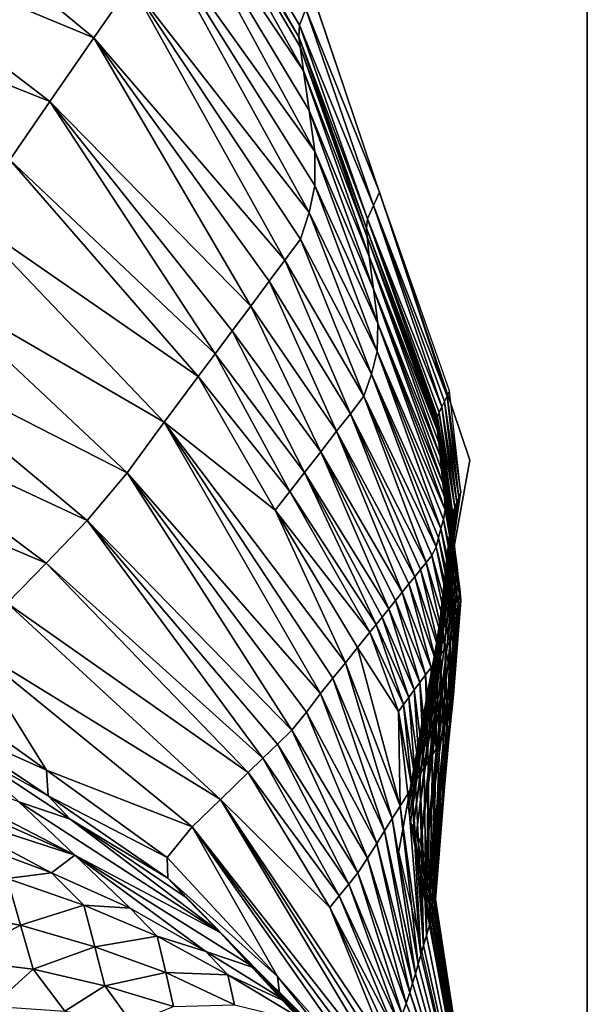
# Model space of a CAD drawing. Units: metres. Extents: x -4.32 to 0.37, y 0.39 to 3.5.
# Drawn here: x 0.05 to 0.22, y 1.85 to 2.14 of the extents above; entities that cross this region are included whole.
import ezdxf

# ---------------------------------------------------------------- set-up
doc = ezdxf.new("R2010")
doc.units = ezdxf.units.M
doc.linetypes.add('AUSGEZOGEN', pattern=[0])
doc.layers.add('Standard', color=7, linetype='AUSGEZOGEN', lineweight=25)
doc.layers.add('Standard_1', color=7, linetype='AUSGEZOGEN', lineweight=25)

msp = doc.modelspace()

# ---------------------------------------------------------------- linework, layer by layer
at = {"layer": 'Standard_1', "color": 35, "linetype": 'AUSGEZOGEN', "lineweight": 25}
for points in [[(0.13073, 2.13887, 0.44129), (0.13092, 2.14227, 0.42808), (0.0757, 2.23548, 0.43728)], [(0.0757, 2.23548, 0.43728), (0.07723, 2.22748, 0.47239), (0.13073, 2.13887, 0.44129)], [(0.0757, 2.23548, 0.43728), (0.13092, 2.14227, 0.42808), (0.13283, 2.147, 0.41408)], [(0.1321, 2.12887, 0.46747), (0.13113, 2.13585, 0.45453), (0.07723, 2.22748, 0.47239)], [(0.07723, 2.22748, 0.47239), (0.08199, 2.20339, 0.50563), (0.1321, 2.12887, 0.46747)], [(0.07723, 2.22748, 0.47239), (0.13113, 2.13585, 0.45453), (0.13073, 2.13887, 0.44129)], [(0.13551, 2.10506, 0.49219), (0.13376, 2.11719, 0.47956), (0.08199, 2.20339, 0.50563)], [(0.08199, 2.20339, 0.50563), (0.08561, 2.17479, 0.54018), (0.13551, 2.10506, 0.49219)], [(0.08199, 2.20339, 0.50563), (0.13376, 2.11719, 0.47956), (0.1321, 2.12887, 0.46747)], [(0.07041, 2.13852, 0.60526), (0.00326, 2.19396, 0.6565), (-0.01122, 2.17251, 0.69738)], [(0.0814, 2.15448, 0.57736), (0.00326, 2.19396, 0.6565), (0.07041, 2.13852, 0.60526)], [(0.08561, 2.17479, 0.54018), (0.0814, 2.15448, 0.57736), (0.13375, 2.0871, 0.51981)], [(0.13375, 2.0871, 0.51981), (0.13549, 2.0951, 0.50557), (0.08561, 2.17479, 0.54018)], [(0.08561, 2.17479, 0.54018), (0.13549, 2.0951, 0.50557), (0.13551, 2.10506, 0.49219)], [(0.05753, 2.1198, 0.63795), (-0.01122, 2.17251, 0.69738), (-0.02451, 2.15281, 0.73492)], [(0.07041, 2.13852, 0.60526), (-0.01122, 2.17251, 0.69738), (0.05753, 2.1198, 0.63795)], [(0.0814, 2.15448, 0.57736), (0.07041, 2.13852, 0.60526), (0.12666, 2.07307, 0.544)], [(0.12666, 2.07307, 0.544), (0.13126, 2.07929, 0.53357), (0.0814, 2.15448, 0.57736)], [(0.0814, 2.15448, 0.57736), (0.13126, 2.07929, 0.53357), (0.13375, 2.0871, 0.51981)], [(0.05753, 2.1198, 0.63795), (-0.02451, 2.15281, 0.73492), (0.04571, 2.10261, 0.66797)], [(0.15448, 2.09308, 0.4), (0.1347, 2.15168, 0.4), (0.13283, 2.147, 0.41408)], [(0.13416, 2.15327), (0.13416, 2.15327, 0.4), (0.18108, 2.01422, 0.4), (0.18108, 2.01422)], [(0.15275, 2.08921, 0.41165), (0.13283, 2.147, 0.41408), (0.13092, 2.14227, 0.42808)], [(0.15448, 2.09308, 0.4), (0.13283, 2.147, 0.41408), (0.15275, 2.08921, 0.41165)], [(0.15099, 2.08529, 0.42324), (0.13092, 2.14227, 0.42808), (0.13073, 2.13887, 0.44129)], [(0.15275, 2.08921, 0.41165), (0.13092, 2.14227, 0.42808), (0.15099, 2.08529, 0.42324)], [(0.07041, 2.13852, 0.60526), (0.05753, 2.1198, 0.63795), (0.11659, 2.05954, 0.56681)], [(0.11659, 2.05954, 0.56681), (0.12199, 2.06684, 0.55455), (0.07041, 2.13852, 0.60526)], [(0.07041, 2.13852, 0.60526), (0.12199, 2.06684, 0.55455), (0.12666, 2.07307, 0.544)], [(0.15099, 2.08529, 0.42324), (0.13073, 2.13887, 0.44129), (0.15067, 2.08248, 0.43417)], [(0.15067, 2.08248, 0.43417), (0.13073, 2.13887, 0.44129), (0.13113, 2.13585, 0.45453)], [(0.15083, 2.07998, 0.44512), (0.13113, 2.13585, 0.45453), (0.1321, 2.12887, 0.46747)], [(0.15067, 2.08248, 0.43417), (0.13113, 2.13585, 0.45453), (0.15083, 2.07998, 0.44512)], [(0.15083, 2.07998, 0.44512), (0.1321, 2.12887, 0.46747), (0.15148, 2.07419, 0.45582)], [(0.15148, 2.07419, 0.45582), (0.1321, 2.12887, 0.46747), (0.13376, 2.11719, 0.47956)], [(0.05753, 2.1198, 0.63795), (0.04571, 2.10261, 0.66797), (0.10615, 2.04553, 0.59043)], [(0.10615, 2.04553, 0.59043), (0.11114, 2.05224, 0.57914), (0.05753, 2.1198, 0.63795)], [(0.05753, 2.1198, 0.63795), (0.11114, 2.05224, 0.57914), (0.11659, 2.05954, 0.56681)], [(0.15269, 2.06449, 0.46582), (0.13376, 2.11719, 0.47956), (0.13551, 2.10506, 0.49219)], [(0.15148, 2.07419, 0.45582), (0.13376, 2.11719, 0.47956), (0.15269, 2.06449, 0.46582)], [(0.10117, 2.03882, 0.60172), (0.04571, 2.10261, 0.66797), (0.03384, 2.08534, 0.69813)], [(0.04571, 2.10261, 0.66797), (0.10117, 2.03882, 0.60172), (0.10615, 2.04553, 0.59043)], [(0.15398, 2.05441, 0.47626), (0.13551, 2.10506, 0.49219), (0.13549, 2.0951, 0.50557)], [(0.15269, 2.06449, 0.46582), (0.13551, 2.10506, 0.49219), (0.15398, 2.05441, 0.47626)], [(0.15378, 2.04613, 0.48733), (0.13549, 2.0951, 0.50557), (0.13375, 2.0871, 0.51981)], [(0.15398, 2.05441, 0.47626), (0.13549, 2.0951, 0.50557), (0.15378, 2.04613, 0.48733)], [(0.15448, 2.09308, 0.4), (0.15275, 2.08921, 0.41165), (0.17435, 2.03301, 0.40461)], [(0.17435, 2.03301, 0.40461), (0.17512, 2.03458, 0.4), (0.15448, 2.09308, 0.4)], [(0.15275, 2.08921, 0.41165), (0.15099, 2.08529, 0.42324), (0.17282, 2.02987, 0.41382)], [(0.15275, 2.08921, 0.41165), (0.17357, 2.03144, 0.40923), (0.17435, 2.03301, 0.40461)], [(0.17282, 2.02987, 0.41382), (0.17357, 2.03144, 0.40923), (0.15275, 2.08921, 0.41165)], [(0.09117, 2.02535, 0.62439), (0.03384, 2.08534, 0.69813), (0.02085, 2.06622, 0.72663)], [(0.10117, 2.03882, 0.60172), (0.03384, 2.08534, 0.69813), (0.09117, 2.02535, 0.62439)], [(0.15216, 2.03949, 0.49911), (0.13375, 2.0871, 0.51981), (0.13126, 2.07929, 0.53357)], [(0.15378, 2.04613, 0.48733), (0.13375, 2.0871, 0.51981), (0.15216, 2.03949, 0.49911)], [(0.15099, 2.08529, 0.42324), (0.15067, 2.08248, 0.43417), (0.17158, 2.02697, 0.4227)], [(0.17158, 2.02697, 0.4227), (0.172, 2.02826, 0.41841), (0.15099, 2.08529, 0.42324)], [(0.15099, 2.08529, 0.42324), (0.172, 2.02826, 0.41841), (0.17282, 2.02987, 0.41382)], [(0.15067, 2.08248, 0.43417), (0.17159, 2.02598, 0.42707), (0.17158, 2.02697, 0.4227)], [(0.17157, 2.02497, 0.43141), (0.17159, 2.02598, 0.42707), (0.15067, 2.08248, 0.43417)], [(0.15067, 2.08248, 0.43417), (0.15083, 2.07998, 0.44512), (0.17157, 2.02497, 0.43141)], [(0.1499, 2.033, 0.5105), (0.13126, 2.07929, 0.53357), (0.12666, 2.07307, 0.544)], [(0.15216, 2.03949, 0.49911), (0.13126, 2.07929, 0.53357), (0.1499, 2.033, 0.5105)], [(0.17157, 2.02277, 0.44016), (0.17156, 2.02394, 0.43575), (0.15083, 2.07998, 0.44512)], [(0.15083, 2.07998, 0.44512), (0.15148, 2.07419, 0.45582), (0.17157, 2.02277, 0.44016)], [(0.15083, 2.07998, 0.44512), (0.17156, 2.02394, 0.43575), (0.17157, 2.02497, 0.43141)], [(0.15148, 2.07419, 0.45582), (0.17192, 2.01926, 0.44422), (0.17157, 2.02277, 0.44016)], [(0.17234, 2.01532, 0.44818), (0.17192, 2.01926, 0.44422), (0.15148, 2.07419, 0.45582)], [(0.15148, 2.07419, 0.45582), (0.15269, 2.06449, 0.46582), (0.17234, 2.01532, 0.44818)], [(0.14592, 2.02784, 0.51911), (0.12666, 2.07307, 0.544), (0.12199, 2.06684, 0.55455)], [(0.1499, 2.033, 0.5105), (0.12666, 2.07307, 0.544), (0.14592, 2.02784, 0.51911)], [(0.0803, 2.01047, 0.64582), (0.02085, 2.06622, 0.72663), (0.00656, 2.04816, 0.75287)], [(0.09117, 2.02535, 0.62439), (0.02085, 2.06622, 0.72663), (0.0803, 2.01047, 0.64582)], [(0.14187, 2.02267, 0.52783), (0.12199, 2.06684, 0.55455), (0.11659, 2.05954, 0.56681)], [(0.14592, 2.02784, 0.51911), (0.12199, 2.06684, 0.55455), (0.14187, 2.02267, 0.52783)], [(0.17316, 2.0074, 0.45631), (0.17274, 2.01146, 0.45213), (0.15269, 2.06449, 0.46582)], [(0.15269, 2.06449, 0.46582), (0.15398, 2.05441, 0.47626), (0.17316, 2.0074, 0.45631)], [(0.15269, 2.06449, 0.46582), (0.17274, 2.01146, 0.45213), (0.17234, 2.01532, 0.44818)], [(0.13719, 2.01662, 0.53796), (0.11659, 2.05954, 0.56681), (0.11114, 2.05224, 0.57914)], [(0.14187, 2.02267, 0.52783), (0.11659, 2.05954, 0.56681), (0.13719, 2.01662, 0.53796)], [(0.15398, 2.05441, 0.47626), (0.15378, 2.04613, 0.48733), (0.17385, 1.99952, 0.46463)], [(0.15398, 2.05441, 0.47626), (0.1736, 2.00335, 0.46039), (0.17316, 2.0074, 0.45631)], [(0.17385, 1.99952, 0.46463), (0.1736, 2.00335, 0.46039), (0.15398, 2.05441, 0.47626)], [(0.13247, 2.01056, 0.54815), (0.11114, 2.05224, 0.57914), (0.10615, 2.04553, 0.59043)], [(0.13719, 2.01662, 0.53796), (0.11114, 2.05224, 0.57914), (0.13247, 2.01056, 0.54815)], [(0.06846, 1.99639, 0.66552), (0.00656, 2.04816, 0.75287), (-0.00799, 2.03215, 0.78101)], [(0.0803, 2.01047, 0.64582), (0.00656, 2.04816, 0.75287), (0.06846, 1.99639, 0.66552)], [(0.12815, 2.00499, 0.55748), (0.10615, 2.04553, 0.59043), (0.10117, 2.03882, 0.60172)], [(0.13247, 2.01056, 0.54815), (0.10615, 2.04553, 0.59043), (0.12815, 2.00499, 0.55748)], [(0.15378, 2.04613, 0.48733), (0.15216, 2.03949, 0.49911), (0.17255, 1.99402, 0.47385)], [(0.17255, 1.99402, 0.47385), (0.17328, 1.99669, 0.46915), (0.15378, 2.04613, 0.48733)], [(0.15378, 2.04613, 0.48733), (0.17328, 1.99669, 0.46915), (0.17385, 1.99952, 0.46463)], [(0.12383, 1.99942, 0.5668), (0.10117, 2.03882, 0.60172), (0.09117, 2.02535, 0.62439)], [(0.12815, 2.00499, 0.55748), (0.10117, 2.03882, 0.60172), (0.12383, 1.99942, 0.5668)], [(0.15216, 2.03949, 0.49911), (0.1499, 2.033, 0.5105), (0.17112, 1.98864, 0.48319)], [(0.15216, 2.03949, 0.49911), (0.17182, 1.99134, 0.47849), (0.17255, 1.99402, 0.47385)], [(0.17112, 1.98864, 0.48319), (0.17182, 1.99134, 0.47849), (0.15216, 2.03949, 0.49911)], [(0.1499, 2.033, 0.5105), (0.14592, 2.02784, 0.51911), (0.16817, 1.98402, 0.49094)], [(0.16817, 1.98402, 0.49094), (0.16985, 1.98611, 0.48751), (0.1499, 2.033, 0.5105)], [(0.1499, 2.033, 0.5105), (0.16985, 1.98611, 0.48751), (0.17112, 1.98864, 0.48319)], [(0.17784, 2.00316, 0.40402), (0.17435, 2.03301, 0.40461), (0.17357, 2.03144, 0.40923)], [(0.17845, 2.00461, 0.4), (0.17512, 2.03458, 0.4), (0.17435, 2.03301, 0.40461)], [(0.17845, 2.00461, 0.4), (0.17435, 2.03301, 0.40461), (0.17784, 2.00316, 0.40402)], [(0.05639, 1.98387, 0.68666), (-0.00799, 2.03215, 0.78101), (-0.0217, 2.01708, 0.80752)], [(0.06846, 1.99639, 0.66552), (-0.00799, 2.03215, 0.78101), (0.05639, 1.98387, 0.68666)], [(0.17665, 2.00026, 0.41207), (0.17282, 2.02987, 0.41382), (0.172, 2.02826, 0.41841)], [(0.17724, 2.00171, 0.40806), (0.17357, 2.03144, 0.40923), (0.17282, 2.02987, 0.41382)], [(0.17724, 2.00171, 0.40806), (0.17282, 2.02987, 0.41382), (0.17665, 2.00026, 0.41207)], [(0.17784, 2.00316, 0.40402), (0.17357, 2.03144, 0.40923), (0.17724, 2.00171, 0.40806)], [(0.14592, 2.02784, 0.51911), (0.14187, 2.02267, 0.52783), (0.16485, 1.97985, 0.49774)], [(0.14592, 2.02784, 0.51911), (0.16652, 1.98194, 0.49432), (0.16817, 1.98402, 0.49094)], [(0.16485, 1.97985, 0.49774), (0.16652, 1.98194, 0.49432), (0.14592, 2.02784, 0.51911)], [(0.176, 1.99878, 0.41607), (0.172, 2.02826, 0.41841), (0.17158, 2.02697, 0.4227)], [(0.176, 1.99878, 0.41607), (0.17158, 2.02697, 0.4227), (0.17571, 1.99758, 0.41982)], [(0.17571, 1.99758, 0.41982), (0.17158, 2.02697, 0.4227), (0.17159, 2.02598, 0.42707)], [(0.17665, 2.00026, 0.41207), (0.172, 2.02826, 0.41841), (0.176, 1.99878, 0.41607)], [(0.09117, 2.02535, 0.62439), (0.0803, 2.01047, 0.64582), (0.13716, 1.94546, 0.55435)], [(0.13716, 1.94546, 0.55435), (0.1408, 1.94997, 0.54684), (0.09117, 2.02535, 0.62439)], [(0.09117, 2.02535, 0.62439), (0.1408, 1.94997, 0.54684), (0.14445, 1.95448, 0.5394)], [(0.14445, 1.95448, 0.5394), (0.12383, 1.99942, 0.5668), (0.09117, 2.02535, 0.62439)], [(0.17584, 1.99569, 0.42743), (0.17157, 2.02497, 0.43141), (0.17156, 2.02394, 0.43575)], [(0.1759, 1.99472, 0.43121), (0.17156, 2.02394, 0.43575), (0.17157, 2.02277, 0.44016)], [(0.17584, 1.99569, 0.42743), (0.17156, 2.02394, 0.43575), (0.1759, 1.99472, 0.43121)], [(0.17578, 1.99664, 0.42363), (0.17159, 2.02598, 0.42707), (0.17157, 2.02497, 0.43141)], [(0.17578, 1.99664, 0.42363), (0.17157, 2.02497, 0.43141), (0.17584, 1.99569, 0.42743)], [(0.17571, 1.99758, 0.41982), (0.17159, 2.02598, 0.42707), (0.17578, 1.99664, 0.42363)], [(0.14187, 2.02267, 0.52783), (0.13719, 2.01662, 0.53796), (0.16117, 1.97532, 0.50523)], [(0.16117, 1.97532, 0.50523), (0.16314, 1.97776, 0.50121), (0.14187, 2.02267, 0.52783)], [(0.14187, 2.02267, 0.52783), (0.16314, 1.97776, 0.50121), (0.16485, 1.97985, 0.49774)], [(0.1759, 1.99472, 0.43121), (0.17157, 2.02277, 0.44016), (0.17598, 1.99363, 0.43506)], [(0.17598, 1.99363, 0.43506), (0.17157, 2.02277, 0.44016), (0.17192, 2.01926, 0.44422)], [(0.17598, 1.99363, 0.43506), (0.17192, 2.01926, 0.44422), (0.17636, 1.99048, 0.43861)], [(0.17636, 1.99048, 0.43861), (0.17192, 2.01926, 0.44422), (0.17234, 2.01532, 0.44818)], [(0.05639, 1.98387, 0.68666), (-0.0217, 2.01708, 0.80752), (0.045, 1.97207, 0.70657)], [(0.13719, 2.01662, 0.53796), (0.13247, 2.01056, 0.54815), (0.15724, 1.97043, 0.51326)], [(0.13719, 2.01662, 0.53796), (0.15922, 1.97287, 0.50922), (0.16117, 1.97532, 0.50523)], [(0.15724, 1.97043, 0.51326), (0.15922, 1.97287, 0.50922), (0.13719, 2.01662, 0.53796)], [(0.17636, 1.99048, 0.43861), (0.17234, 2.01532, 0.44818), (0.17679, 1.98696, 0.44207)], [(0.17679, 1.98696, 0.44207), (0.17234, 2.01532, 0.44818), (0.17274, 2.01146, 0.45213)], [(0.18108, 2.01422), (0.18108, 2.01422, 0.4), (0.16022, 1.899, 0.4), (0.16022, 1.899)], [(0.0803, 2.01047, 0.64582), (0.06846, 1.99639, 0.66552), (0.1287, 1.93464, 0.56699)], [(0.1287, 1.93464, 0.56699), (0.13297, 1.94, 0.56082), (0.0803, 2.01047, 0.64582)], [(0.0803, 2.01047, 0.64582), (0.13297, 1.94, 0.56082), (0.13716, 1.94546, 0.55435)], [(0.13247, 2.01056, 0.54815), (0.12815, 2.00499, 0.55748), (0.15348, 1.96574, 0.52095)], [(0.15348, 1.96574, 0.52095), (0.15527, 1.96798, 0.51728), (0.13247, 2.01056, 0.54815)], [(0.13247, 2.01056, 0.54815), (0.15527, 1.96798, 0.51728), (0.15724, 1.97043, 0.51326)], [(0.17721, 1.98351, 0.44551), (0.17274, 2.01146, 0.45213), (0.17316, 2.0074, 0.45631)], [(0.17679, 1.98696, 0.44207), (0.17274, 2.01146, 0.45213), (0.17721, 1.98351, 0.44551)], [(0.17721, 1.98351, 0.44551), (0.17316, 2.0074, 0.45631), (0.17765, 1.97988, 0.44916)], [(0.17765, 1.97988, 0.44916), (0.17316, 2.0074, 0.45631), (0.1736, 2.00335, 0.46039)], [(0.15166, 1.96349, 0.52466), (0.12815, 2.00499, 0.55748), (0.12383, 1.99942, 0.5668)], [(0.12815, 2.00499, 0.55748), (0.15166, 1.96349, 0.52466), (0.15348, 1.96574, 0.52095)], [(0.17389, 1.97345, 0.4), (0.17845, 2.00461, 0.4), (0.17784, 2.00316, 0.40402)], [(0.17354, 1.97213, 0.40344), (0.17724, 2.00171, 0.40806), (0.17318, 1.97081, 0.40689)], [(0.17318, 1.97081, 0.40689), (0.17724, 2.00171, 0.40806), (0.17665, 2.00026, 0.41207)], [(0.17389, 1.97345, 0.4), (0.17784, 2.00316, 0.40402), (0.17354, 1.97213, 0.40344)], [(0.17354, 1.97213, 0.40344), (0.17784, 2.00316, 0.40402), (0.17724, 2.00171, 0.40806)], [(0.17765, 1.97988, 0.44916), (0.1736, 2.00335, 0.46039), (0.17811, 1.97626, 0.45272)], [(0.17811, 1.97626, 0.45272), (0.1736, 2.00335, 0.46039), (0.17385, 1.99952, 0.46463)], [(0.14445, 1.95448, 0.5394), (0.14805, 1.959, 0.53203), (0.12383, 1.99942, 0.5668)], [(0.15166, 1.96349, 0.52466), (0.12383, 1.99942, 0.5668), (0.14805, 1.959, 0.53203)], [(0.17244, 1.96814, 0.41375), (0.176, 1.99878, 0.41607), (0.17571, 1.99758, 0.41982)], [(0.17283, 1.96949, 0.41032), (0.176, 1.99878, 0.41607), (0.17244, 1.96814, 0.41375)], [(0.17318, 1.97081, 0.40689), (0.17665, 2.00026, 0.41207), (0.17283, 1.96949, 0.41032)], [(0.17283, 1.96949, 0.41032), (0.17665, 2.00026, 0.41207), (0.176, 1.99878, 0.41607)], [(0.1784, 1.97283, 0.45643), (0.17385, 1.99952, 0.46463), (0.17328, 1.99669, 0.46915)], [(0.17811, 1.97626, 0.45272), (0.17385, 1.99952, 0.46463), (0.1784, 1.97283, 0.45643)], [(0.06846, 1.99639, 0.66552), (0.05639, 1.98387, 0.68666), (0.12018, 1.92638, 0.58055)], [(0.12018, 1.92638, 0.58055), (0.1245, 1.93058, 0.57366), (0.06846, 1.99639, 0.66552)], [(0.06846, 1.99639, 0.66552), (0.1245, 1.93058, 0.57366), (0.1287, 1.93464, 0.56699)], [(0.17244, 1.96814, 0.41375), (0.17571, 1.99758, 0.41982), (0.17234, 1.96704, 0.41696)], [(0.17234, 1.96704, 0.41696), (0.17571, 1.99758, 0.41982), (0.17578, 1.99664, 0.42363)], [(0.17234, 1.96704, 0.41696), (0.17578, 1.99664, 0.42363), (0.17255, 1.96616, 0.42022)], [(0.17798, 1.97028, 0.46038), (0.17328, 1.99669, 0.46915), (0.17255, 1.99402, 0.47385)], [(0.17255, 1.96616, 0.42022), (0.17578, 1.99664, 0.42363), (0.17584, 1.99569, 0.42743)], [(0.17255, 1.96616, 0.42022), (0.17584, 1.99569, 0.42743), (0.17275, 1.96527, 0.42347)], [(0.17275, 1.96527, 0.42347), (0.17584, 1.99569, 0.42743), (0.1759, 1.99472, 0.43121)], [(0.1784, 1.97283, 0.45643), (0.17328, 1.99669, 0.46915), (0.17798, 1.97028, 0.46038)], [(0.17741, 1.96787, 0.46448), (0.17255, 1.99402, 0.47385), (0.17182, 1.99134, 0.47849)], [(0.17798, 1.97028, 0.46038), (0.17255, 1.99402, 0.47385), (0.17741, 1.96787, 0.46448)], [(0.17275, 1.96527, 0.42347), (0.1759, 1.99472, 0.43121), (0.17296, 1.96437, 0.42671)], [(0.17296, 1.96437, 0.42671), (0.1759, 1.99472, 0.43121), (0.17598, 1.99363, 0.43506)], [(0.17296, 1.96437, 0.42671), (0.17598, 1.99363, 0.43506), (0.17318, 1.96336, 0.43)], [(0.17318, 1.96336, 0.43), (0.17598, 1.99363, 0.43506), (0.17636, 1.99048, 0.43861)], [(0.17684, 1.96545, 0.46853), (0.17182, 1.99134, 0.47849), (0.17112, 1.98864, 0.48319)], [(0.17741, 1.96787, 0.46448), (0.17182, 1.99134, 0.47849), (0.17684, 1.96545, 0.46853)], [(0.17318, 1.96336, 0.43), (0.17636, 1.99048, 0.43861), (0.17366, 1.96059, 0.43304)], [(0.17366, 1.96059, 0.43304), (0.17636, 1.99048, 0.43861), (0.17679, 1.98696, 0.44207)], [(0.17631, 1.96301, 0.47263), (0.17112, 1.98864, 0.48319), (0.16985, 1.98611, 0.48751)], [(0.17684, 1.96545, 0.46853), (0.17112, 1.98864, 0.48319), (0.17631, 1.96301, 0.47263)], [(0.17366, 1.96059, 0.43304), (0.17679, 1.98696, 0.44207), (0.17418, 1.95749, 0.436)], [(0.17418, 1.95749, 0.436), (0.17679, 1.98696, 0.44207), (0.17721, 1.98351, 0.44551)], [(0.11585, 1.92218, 0.58744), (0.05639, 1.98387, 0.68666), (0.045, 1.97207, 0.70657)], [(0.05639, 1.98387, 0.68666), (0.11585, 1.92218, 0.58744), (0.12018, 1.92638, 0.58055)], [(0.17386, 1.95883, 0.47939), (0.16817, 1.98402, 0.49094), (0.16652, 1.98194, 0.49432)], [(0.17527, 1.96072, 0.4764), (0.16985, 1.98611, 0.48751), (0.16817, 1.98402, 0.49094)], [(0.17527, 1.96072, 0.4764), (0.16817, 1.98402, 0.49094), (0.17386, 1.95883, 0.47939)], [(0.17631, 1.96301, 0.47263), (0.16985, 1.98611, 0.48751), (0.17527, 1.96072, 0.4764)], [(0.17418, 1.95749, 0.436), (0.17721, 1.98351, 0.44551), (0.1747, 1.95446, 0.43894)], [(0.1747, 1.95446, 0.43894), (0.17721, 1.98351, 0.44551), (0.17765, 1.97988, 0.44916)], [(0.17248, 1.95694, 0.48234), (0.16652, 1.98194, 0.49432), (0.16485, 1.97985, 0.49774)], [(0.17386, 1.95883, 0.47939), (0.16652, 1.98194, 0.49432), (0.17248, 1.95694, 0.48234)], [(0.16965, 1.95315, 0.48836), (0.16314, 1.97776, 0.50121), (0.16117, 1.97532, 0.50523)], [(0.17108, 1.95505, 0.48533), (0.16485, 1.97985, 0.49774), (0.16314, 1.97776, 0.50121)], [(0.17108, 1.95505, 0.48533), (0.16314, 1.97776, 0.50121), (0.16965, 1.95315, 0.48836)], [(0.17248, 1.95694, 0.48234), (0.16485, 1.97985, 0.49774), (0.17108, 1.95505, 0.48533)], [(0.1747, 1.95446, 0.43894), (0.17765, 1.97988, 0.44916), (0.17524, 1.95126, 0.44207)], [(0.17524, 1.95126, 0.44207), (0.17765, 1.97988, 0.44916), (0.17811, 1.97626, 0.45272)], [(0.168, 1.95093, 0.49187), (0.16117, 1.97532, 0.50523), (0.15922, 1.97287, 0.50922)], [(0.16965, 1.95315, 0.48836), (0.16117, 1.97532, 0.50523), (0.168, 1.95093, 0.49187)], [(0.17524, 1.95126, 0.44207), (0.17811, 1.97626, 0.45272), (0.1758, 1.94809, 0.44511)], [(0.1758, 1.94809, 0.44511), (0.17811, 1.97626, 0.45272), (0.1784, 1.97283, 0.45643)], [(0.1077, 1.91427, 0.60042), (0.045, 1.97207, 0.70657), (0.03338, 1.96001, 0.72691)], [(0.11585, 1.92218, 0.58744), (0.045, 1.97207, 0.70657), (0.1077, 1.91427, 0.60042)], [(0.16637, 1.94872, 0.49535), (0.15922, 1.97287, 0.50922), (0.15724, 1.97043, 0.51326)], [(0.168, 1.95093, 0.49187), (0.15922, 1.97287, 0.50922), (0.16637, 1.94872, 0.49535)], [(0.16305, 1.91175, 0.4), (0.17389, 1.97345, 0.4), (0.17354, 1.97213, 0.40344)], [(0.16333, 1.90966, 0.40456), (0.16305, 1.91175, 0.4), (0.17354, 1.97213, 0.40344)], [(0.17354, 1.97213, 0.40344), (0.17318, 1.97081, 0.40689), (0.16333, 1.90966, 0.40456)], [(0.1758, 1.94809, 0.44511), (0.1784, 1.97283, 0.45643), (0.17621, 1.94506, 0.44828)], [(0.17621, 1.94506, 0.44828), (0.1784, 1.97283, 0.45643), (0.17798, 1.97028, 0.46038)], [(0.16471, 1.9465, 0.49887), (0.15724, 1.97043, 0.51326), (0.15527, 1.96798, 0.51728)], [(0.16637, 1.94872, 0.49535), (0.15724, 1.97043, 0.51326), (0.16471, 1.9465, 0.49887)], [(0.16333, 1.90966, 0.40456), (0.17318, 1.97081, 0.40689), (0.17283, 1.96949, 0.41032)], [(0.16358, 1.90755, 0.4091), (0.16333, 1.90966, 0.40456), (0.17283, 1.96949, 0.41032)], [(0.17283, 1.96949, 0.41032), (0.17244, 1.96814, 0.41375), (0.16358, 1.90755, 0.4091)], [(0.17601, 1.9428, 0.45166), (0.17798, 1.97028, 0.46038), (0.17741, 1.96787, 0.46448)], [(0.17621, 1.94506, 0.44828), (0.17798, 1.97028, 0.46038), (0.17601, 1.9428, 0.45166)], [(0.16307, 1.94428, 0.50238), (0.15527, 1.96798, 0.51728), (0.15348, 1.96574, 0.52095)], [(0.16471, 1.9465, 0.49887), (0.15527, 1.96798, 0.51728), (0.16307, 1.94428, 0.50238)], [(0.16358, 1.90755, 0.4091), (0.17244, 1.96814, 0.41375), (0.17234, 1.96704, 0.41696)], [(0.16437, 1.90592, 0.41338), (0.16358, 1.90755, 0.4091), (0.17234, 1.96704, 0.41696)], [(0.17234, 1.96704, 0.41696), (0.17255, 1.96616, 0.42022), (0.16437, 1.90592, 0.41338)], [(0.16437, 1.90592, 0.41338), (0.17255, 1.96616, 0.42022), (0.17275, 1.96527, 0.42347)], [(0.17601, 1.9428, 0.45166), (0.17741, 1.96787, 0.46448), (0.17568, 1.94065, 0.45517)], [(0.17568, 1.94065, 0.45517), (0.17741, 1.96787, 0.46448), (0.17684, 1.96545, 0.46853)], [(0.16004, 1.9402, 0.50882), (0.15166, 1.96349, 0.52466), (0.14805, 1.959, 0.53203)], [(0.16156, 1.94224, 0.50559), (0.15348, 1.96574, 0.52095), (0.15166, 1.96349, 0.52466)], [(0.16156, 1.94224, 0.50559), (0.15166, 1.96349, 0.52466), (0.16004, 1.9402, 0.50882)], [(0.16307, 1.94428, 0.50238), (0.15348, 1.96574, 0.52095), (0.16156, 1.94224, 0.50559)], [(0.16534, 1.90441, 0.41767), (0.16437, 1.90592, 0.41338), (0.17275, 1.96527, 0.42347)], [(0.17275, 1.96527, 0.42347), (0.17296, 1.96437, 0.42671), (0.16534, 1.90441, 0.41767)], [(0.16534, 1.90441, 0.41767), (0.17296, 1.96437, 0.42671), (0.17318, 1.96336, 0.43)], [(0.16654, 1.90156, 0.42186), (0.16534, 1.90441, 0.41767), (0.17318, 1.96336, 0.43)], [(0.17318, 1.96336, 0.43), (0.17366, 1.96059, 0.43304), (0.16654, 1.90156, 0.42186)], [(0.17536, 1.93849, 0.45863), (0.17631, 1.96301, 0.47263), (0.17506, 1.93633, 0.46214)], [(0.17506, 1.93633, 0.46214), (0.17631, 1.96301, 0.47263), (0.17527, 1.96072, 0.4764)], [(0.17568, 1.94065, 0.45517), (0.17684, 1.96545, 0.46853), (0.17536, 1.93849, 0.45863)], [(0.17536, 1.93849, 0.45863), (0.17684, 1.96545, 0.46853), (0.17631, 1.96301, 0.47263)], [(0.16654, 1.90156, 0.42186), (0.17366, 1.96059, 0.43304), (0.17418, 1.95749, 0.436)], [(0.17433, 1.93428, 0.46537), (0.17527, 1.96072, 0.4764), (0.17386, 1.95883, 0.47939)], [(0.17506, 1.93633, 0.46214), (0.17527, 1.96072, 0.4764), (0.17433, 1.93428, 0.46537)], [(0.03338, 1.96001, 0.72691), (0.02324, 1.94661, 0.74922), (0.05654, 1.92291, 0.6886)], [(0.09938, 1.90619, 0.61368), (0.03338, 1.96001, 0.72691), (0.05654, 1.92291, 0.6886)], [(0.1077, 1.91427, 0.60042), (0.03338, 1.96001, 0.72691), (0.09938, 1.90619, 0.61368)], [(0.16054, 1.9123, 0.49859), (0.14805, 1.959, 0.53203), (0.14445, 1.95448, 0.5394)], [(0.14805, 1.959, 0.53203), (0.16054, 1.9123, 0.49859), (0.16004, 1.9402, 0.50882)], [(0.16796, 1.89714, 0.42576), (0.16654, 1.90156, 0.42186), (0.17418, 1.95749, 0.436)], [(0.17418, 1.95749, 0.436), (0.1747, 1.95446, 0.43894), (0.16796, 1.89714, 0.42576)], [(0.17327, 1.93259, 0.46793), (0.17386, 1.95883, 0.47939), (0.17248, 1.95694, 0.48234)], [(0.17433, 1.93428, 0.46537), (0.17386, 1.95883, 0.47939), (0.17327, 1.93259, 0.46793)], [(0.15826, 1.90864, 0.5041), (0.14445, 1.95448, 0.5394), (0.1408, 1.94997, 0.54684)], [(0.16054, 1.9123, 0.49859), (0.14445, 1.95448, 0.5394), (0.15826, 1.90864, 0.5041)], [(0.16796, 1.89714, 0.42576), (0.1747, 1.95446, 0.43894), (0.17524, 1.95126, 0.44207)], [(0.17117, 1.92921, 0.47301), (0.17108, 1.95505, 0.48533), (0.16965, 1.95315, 0.48836)], [(0.17223, 1.9309, 0.47045), (0.17248, 1.95694, 0.48234), (0.17108, 1.95505, 0.48533)], [(0.17223, 1.9309, 0.47045), (0.17108, 1.95505, 0.48533), (0.17117, 1.92921, 0.47301)], [(0.17327, 1.93259, 0.46793), (0.17248, 1.95694, 0.48234), (0.17223, 1.9309, 0.47045)], [(0.17008, 1.92752, 0.4756), (0.16965, 1.95315, 0.48836), (0.168, 1.95093, 0.49187)], [(0.17117, 1.92921, 0.47301), (0.16965, 1.95315, 0.48836), (0.17008, 1.92752, 0.4756)], [(0.15596, 1.90498, 0.50965), (0.1408, 1.94997, 0.54684), (0.13716, 1.94546, 0.55435)], [(0.15826, 1.90864, 0.5041), (0.1408, 1.94997, 0.54684), (0.15596, 1.90498, 0.50965)], [(0.16761, 1.92355, 0.48157), (0.16637, 1.94872, 0.49535), (0.16471, 1.9465, 0.49887)], [(0.16884, 1.92553, 0.4786), (0.168, 1.95093, 0.49187), (0.16637, 1.94872, 0.49535)], [(0.16884, 1.92553, 0.4786), (0.16637, 1.94872, 0.49535), (0.16761, 1.92355, 0.48157)], [(0.16944, 1.89255, 0.42983), (0.16796, 1.89714, 0.42576), (0.17524, 1.95126, 0.44207)], [(0.17008, 1.92752, 0.4756), (0.168, 1.95093, 0.49187), (0.16884, 1.92553, 0.4786)], [(0.17524, 1.95126, 0.44207), (0.1758, 1.94809, 0.44511), (0.16944, 1.89255, 0.42983)], [(0.05654, 1.92291, 0.6886), (0.02324, 1.94661, 0.74922), (0.02401, 1.93747, 0.76306)], [(0.16635, 1.92157, 0.48458), (0.16471, 1.9465, 0.49887), (0.16307, 1.94428, 0.50238)], [(0.16761, 1.92355, 0.48157), (0.16471, 1.9465, 0.49887), (0.16635, 1.92157, 0.48458)], [(0.16944, 1.89255, 0.42983), (0.1758, 1.94809, 0.44511), (0.17621, 1.94506, 0.44828)], [(0.15366, 1.90132, 0.51526), (0.13716, 1.94546, 0.55435), (0.13297, 1.94, 0.56082)], [(0.15596, 1.90498, 0.50965), (0.13716, 1.94546, 0.55435), (0.15366, 1.90132, 0.51526)], [(0.16511, 1.91959, 0.48759), (0.16307, 1.94428, 0.50238), (0.16156, 1.94224, 0.50559)], [(0.16635, 1.92157, 0.48458), (0.16307, 1.94428, 0.50238), (0.16511, 1.91959, 0.48759)], [(0.17033, 1.88868, 0.43416), (0.16944, 1.89255, 0.42983), (0.17621, 1.94506, 0.44828)], [(0.17621, 1.94506, 0.44828), (0.17601, 1.9428, 0.45166), (0.17033, 1.88868, 0.43416)], [(0.17033, 1.88868, 0.43416), (0.17601, 1.9428, 0.45166), (0.17568, 1.94065, 0.45517)], [(0.15094, 1.89694, 0.52008), (0.13297, 1.94, 0.56082), (0.1287, 1.93464, 0.56699)], [(0.15366, 1.90132, 0.51526), (0.13297, 1.94, 0.56082), (0.15094, 1.89694, 0.52008)], [(0.16397, 1.91776, 0.49033), (0.16156, 1.94224, 0.50559), (0.16004, 1.9402, 0.50882)], [(0.16397, 1.91776, 0.49033), (0.16004, 1.9402, 0.50882), (0.16282, 1.91594, 0.49309)], [(0.16054, 1.9123, 0.49859), (0.16282, 1.91594, 0.49309), (0.16004, 1.9402, 0.50882)], [(0.16511, 1.91959, 0.48759), (0.16156, 1.94224, 0.50559), (0.16397, 1.91776, 0.49033)], [(0.17066, 1.88547, 0.43878), (0.17033, 1.88868, 0.43416), (0.17568, 1.94065, 0.45517)], [(0.17568, 1.94065, 0.45517), (0.17536, 1.93849, 0.45863), (0.17066, 1.88547, 0.43878)], [(0.05654, 1.92291, 0.6886), (0.02401, 1.93747, 0.76306), (0.057, 1.91532, 0.70005)], [(0.057, 1.91532, 0.70005), (0.02401, 1.93747, 0.76306), (0.03205, 1.92924, 0.76692)], [(0.17066, 1.88547, 0.43878), (0.17536, 1.93849, 0.45863), (0.17506, 1.93633, 0.46214)], [(0.14816, 1.89265, 0.52467), (0.1287, 1.93464, 0.56699), (0.1245, 1.93058, 0.57366)], [(0.15094, 1.89694, 0.52008), (0.1287, 1.93464, 0.56699), (0.14816, 1.89265, 0.52467)], [(0.17073, 1.88232, 0.44323), (0.17066, 1.88547, 0.43878), (0.17506, 1.93633, 0.46214)], [(0.17506, 1.93633, 0.46214), (0.17433, 1.93428, 0.46537), (0.17073, 1.88232, 0.44323)], [(0.17073, 1.88232, 0.44323), (0.17433, 1.93428, 0.46537), (0.17327, 1.93259, 0.46793)], [(-0.00046, 1.93185, 0.90057), (0.01102, 1.92171, 0.90481), (0.06485, 1.89782, 0.7793)], [(0.06485, 1.89782, 0.7793), (0.0484, 1.91359, 0.77309), (-0.00046, 1.93185, 0.90057)], [(0.17327, 1.93259, 0.46793), (0.17223, 1.9309, 0.47045), (0.16999, 1.87977, 0.44659)], [(0.16999, 1.87977, 0.44659), (0.17073, 1.88232, 0.44323), (0.17327, 1.93259, 0.46793)], [(0.06352, 1.90849, 0.70319), (0.03205, 1.92924, 0.76692), (0.0484, 1.91359, 0.77309)], [(0.057, 1.91532, 0.70005), (0.03205, 1.92924, 0.76692), (0.06352, 1.90849, 0.70319)], [(0.14544, 1.88933, 0.52965), (0.1245, 1.93058, 0.57366), (0.12018, 1.92638, 0.58055)], [(0.14816, 1.89265, 0.52467), (0.1245, 1.93058, 0.57366), (0.14544, 1.88933, 0.52965)], [(0.17117, 1.92921, 0.47301), (0.17008, 1.92752, 0.4756), (0.16923, 1.87721, 0.44999)], [(0.16923, 1.87721, 0.44999), (0.16999, 1.87977, 0.44659), (0.17117, 1.92921, 0.47301)], [(0.16999, 1.87977, 0.44659), (0.17223, 1.9309, 0.47045), (0.17117, 1.92921, 0.47301)], [(0.14263, 1.88589, 0.53478), (0.12018, 1.92638, 0.58055), (0.11585, 1.92218, 0.58744)], [(0.14544, 1.88933, 0.52965), (0.12018, 1.92638, 0.58055), (0.14263, 1.88589, 0.53478)], [(0.16884, 1.92553, 0.4786), (0.16761, 1.92355, 0.48157), (0.16835, 1.87421, 0.45393)], [(0.16835, 1.87421, 0.45393), (0.16923, 1.87721, 0.44999), (0.16884, 1.92553, 0.4786)], [(0.16923, 1.87721, 0.44999), (0.17008, 1.92752, 0.4756), (0.16884, 1.92553, 0.4786)], [(0.09201, 1.89721, 0.62824), (0.05654, 1.92291, 0.6886), (0.057, 1.91532, 0.70005)], [(0.05654, 1.92291, 0.6886), (0.09201, 1.89721, 0.62824), (0.09938, 1.90619, 0.61368)], [(0.16835, 1.87421, 0.45393), (0.16761, 1.92355, 0.48157), (0.16635, 1.92157, 0.48458)], [(0.06485, 1.89782, 0.7793), (0.01102, 1.92171, 0.90481), (0.02233, 1.9117, 0.909)], [(0.13983, 1.88246, 0.53992), (0.11585, 1.92218, 0.58744), (0.1077, 1.91427, 0.60042)], [(0.14263, 1.88589, 0.53478), (0.11585, 1.92218, 0.58744), (0.13983, 1.88246, 0.53992)], [(0.16747, 1.87122, 0.4579), (0.16511, 1.91959, 0.48759), (0.16397, 1.91776, 0.49033)], [(0.16635, 1.92157, 0.48458), (0.16511, 1.91959, 0.48759), (0.16747, 1.87122, 0.4579)], [(0.16747, 1.87122, 0.4579), (0.16835, 1.87421, 0.45393), (0.16635, 1.92157, 0.48458)], [(0.16397, 1.91776, 0.49033), (0.16282, 1.91594, 0.49309), (0.16666, 1.86846, 0.46153)], [(0.16666, 1.86846, 0.46153), (0.16747, 1.87122, 0.4579), (0.16397, 1.91776, 0.49033)], [(0.09201, 1.89721, 0.62824), (0.057, 1.91532, 0.70005), (0.09222, 1.8911, 0.63731)], [(0.09222, 1.8911, 0.63731), (0.057, 1.91532, 0.70005), (0.06352, 1.90849, 0.70319)], [(0.1077, 1.91427, 0.60042), (0.09938, 1.90619, 0.61368), (0.15464, 1.83572, 0.50204)], [(0.15464, 1.83572, 0.50204), (0.15572, 1.83824, 0.49879), (0.1077, 1.91427, 0.60042)], [(0.1077, 1.91427, 0.60042), (0.15572, 1.83824, 0.49879), (0.15678, 1.84071, 0.4956)], [(0.15678, 1.84071, 0.4956), (0.13983, 1.88246, 0.53992), (0.1077, 1.91427, 0.60042)], [(0.16666, 1.86846, 0.46153), (0.16282, 1.91594, 0.49309), (0.16054, 1.9123, 0.49859)], [(0.02233, 1.9117, 0.909), (0.03369, 1.90167, 0.9132), (0.05795, 1.89266, 0.84909)], [(0.02233, 1.9117, 0.909), (0.05795, 1.89266, 0.84909), (0.06485, 1.89782, 0.7793)], [(0.10758, 1.87511, 0.64355), (0.0484, 1.91359, 0.77309), (0.06485, 1.89782, 0.7793)], [(0.0484, 1.91359, 0.77309), (0.10758, 1.87511, 0.64355), (0.06352, 1.90849, 0.70319)], [(0.16585, 1.86571, 0.46516), (0.16054, 1.9123, 0.49859), (0.15826, 1.90864, 0.5041)], [(0.16666, 1.86846, 0.46153), (0.16054, 1.9123, 0.49859), (0.16585, 1.86571, 0.46516)], [(0.18587, 1.78744, 0.4), (0.16305, 1.91175, 0.4), (0.16333, 1.90966, 0.40456)], [(0.10758, 1.87511, 0.64355), (0.09727, 1.88559, 0.63973), (0.06352, 1.90849, 0.70319)], [(0.09222, 1.8911, 0.63731), (0.06352, 1.90849, 0.70319), (0.09727, 1.88559, 0.63973)], [(0.16505, 1.86294, 0.46879), (0.15826, 1.90864, 0.5041), (0.15596, 1.90498, 0.50965)], [(0.16585, 1.86571, 0.46516), (0.15826, 1.90864, 0.5041), (0.16505, 1.86294, 0.46879)], [(0.16333, 1.90966, 0.40456), (0.16358, 1.90755, 0.4091), (0.18587, 1.78744, 0.4)], [(0.09938, 1.90619, 0.61368), (0.09201, 1.89721, 0.62824), (0.12451, 1.86208, 0.57035)], [(0.15241, 1.83057, 0.50869), (0.15355, 1.83319, 0.5053), (0.09938, 1.90619, 0.61368)], [(0.12451, 1.86208, 0.57035), (0.15241, 1.83057, 0.50869), (0.09938, 1.90619, 0.61368)], [(0.09938, 1.90619, 0.61368), (0.15355, 1.83319, 0.5053), (0.15464, 1.83572, 0.50204)], [(0.18587, 1.78744, 0.4), (0.16358, 1.90755, 0.4091), (0.16437, 1.90592, 0.41338)], [(0.16437, 1.90592, 0.41338), (0.16534, 1.90441, 0.41767), (0.18587, 1.78744, 0.4)], [(0.16423, 1.86018, 0.47246), (0.15596, 1.90498, 0.50965), (0.15366, 1.90132, 0.51526)], [(0.16505, 1.86294, 0.46879), (0.15596, 1.90498, 0.50965), (0.16423, 1.86018, 0.47246)], [(0.18587, 1.78744, 0.4), (0.16534, 1.90441, 0.41767), (0.16654, 1.90156, 0.42186)], [(0.05795, 1.89266, 0.84909), (0.03369, 1.90167, 0.9132), (0.04492, 1.89102, 0.91849)], [(0.16343, 1.85741, 0.47616), (0.15366, 1.90132, 0.51526), (0.15094, 1.89694, 0.52008)], [(0.16423, 1.86018, 0.47246), (0.15366, 1.90132, 0.51526), (0.16343, 1.85741, 0.47616)], [(0.16654, 1.90156, 0.42186), (0.16796, 1.89714, 0.42576), (0.18587, 1.78744, 0.4)], [(0.05795, 1.89266, 0.84909), (0.08109, 1.88224, 0.78544), (0.06485, 1.89782, 0.7793)], [(0.06485, 1.89782, 0.7793), (0.08109, 1.88224, 0.78544), (0.10337, 1.86947, 0.71815)], [(0.11795, 1.86455, 0.64739), (0.06485, 1.89782, 0.7793), (0.10337, 1.86947, 0.71815)], [(0.10758, 1.87511, 0.64355), (0.06485, 1.89782, 0.7793), (0.11795, 1.86455, 0.64739)], [(0.12451, 1.86208, 0.57035), (0.09201, 1.89721, 0.62824), (0.09222, 1.8911, 0.63731)], [(0.16234, 1.85416, 0.47934), (0.15094, 1.89694, 0.52008), (0.14816, 1.89265, 0.52467)], [(0.16343, 1.85741, 0.47616), (0.15094, 1.89694, 0.52008), (0.16234, 1.85416, 0.47934)], [(0.18587, 1.78744, 0.4), (0.16796, 1.89714, 0.42576), (0.16944, 1.89255, 0.42983)], [(0.04492, 1.89102, 0.91849), (0.0252, 1.88127, 1.00377), (0.04889, 1.87724, 0.93619)], [(0.05795, 1.89266, 0.84909), (0.04492, 1.89102, 0.91849), (0.06754, 1.88316, 0.85368)], [(0.06754, 1.88316, 0.85368), (0.04492, 1.89102, 0.91849), (0.04889, 1.87724, 0.93619)], [(0.08109, 1.88224, 0.78544), (0.05795, 1.89266, 0.84909), (0.06754, 1.88316, 0.85368)], [(0.12451, 1.86208, 0.57035), (0.09222, 1.8911, 0.63731), (0.12511, 1.85721, 0.57712)], [(0.12511, 1.85721, 0.57712), (0.09222, 1.8911, 0.63731), (0.09727, 1.88559, 0.63973)], [(0.1612, 1.85097, 0.48236), (0.14816, 1.89265, 0.52467), (0.14544, 1.88933, 0.52965)], [(0.16234, 1.85416, 0.47934), (0.14816, 1.89265, 0.52467), (0.1612, 1.85097, 0.48236)], [(0.16944, 1.89255, 0.42983), (0.17033, 1.88868, 0.43416), (0.18587, 1.78744, 0.4)], [(0.1601, 1.84843, 0.48564), (0.14544, 1.88933, 0.52965), (0.14263, 1.88589, 0.53478)], [(0.1612, 1.85097, 0.48236), (0.14544, 1.88933, 0.52965), (0.1601, 1.84843, 0.48564)], [(0.18587, 1.78744, 0.4), (0.17033, 1.88868, 0.43416), (0.17066, 1.88547, 0.43878)], [(0.12936, 1.85279, 0.5789), (0.09727, 1.88559, 0.63973), (0.10758, 1.87511, 0.64355)], [(0.12511, 1.85721, 0.57712), (0.09727, 1.88559, 0.63973), (0.12936, 1.85279, 0.5789)], [(0.15897, 1.84581, 0.48902), (0.14263, 1.88589, 0.53478), (0.13983, 1.88246, 0.53992)], [(0.1601, 1.84843, 0.48564), (0.14263, 1.88589, 0.53478), (0.15897, 1.84581, 0.48902)], [(0.17066, 1.88547, 0.43878), (0.17073, 1.88232, 0.44323), (0.18587, 1.78744, 0.4)], [(0.06754, 1.88316, 0.85368), (0.04889, 1.87724, 0.93619), (0.07074, 1.8709, 0.86919)], [(0.08109, 1.88224, 0.78544), (0.06754, 1.88316, 0.85368), (0.08912, 1.87397, 0.78934)], [(0.08912, 1.87397, 0.78934), (0.06754, 1.88316, 0.85368), (0.07074, 1.8709, 0.86919)], [(0.10337, 1.86947, 0.71815), (0.08109, 1.88224, 0.78544), (0.08912, 1.87397, 0.78934)], [(0.15678, 1.84071, 0.4956), (0.15784, 1.84318, 0.49241), (0.13983, 1.88246, 0.53992)], [(0.15897, 1.84581, 0.48902), (0.13983, 1.88246, 0.53992), (0.15784, 1.84318, 0.49241)], [(0.18587, 1.78744, 0.4), (0.17073, 1.88232, 0.44323), (0.16999, 1.87977, 0.44659)], [(0.04889, 1.87724, 0.93619), (0.0252, 1.88127, 1.00377), (0.02972, 1.86706, 1.0226)], [(0.16999, 1.87977, 0.44659), (0.16923, 1.87721, 0.44999), (0.18587, 1.78744, 0.4)], [(0.04889, 1.87724, 0.93619), (0.02972, 1.86706, 1.0226), (0.05256, 1.86432, 0.95292)], [(0.07074, 1.8709, 0.86919), (0.04889, 1.87724, 0.93619), (0.05256, 1.86432, 0.95292)], [(0.18587, 1.78744, 0.4), (0.16923, 1.87721, 0.44999), (0.16835, 1.87421, 0.45393)], [(0.08912, 1.87397, 0.78934), (0.07074, 1.8709, 0.86919), (0.09162, 1.86331, 0.80266)], [(0.10337, 1.86947, 0.71815), (0.08912, 1.87397, 0.78934), (0.10988, 1.8626, 0.72132)], [(0.10988, 1.8626, 0.72132), (0.08912, 1.87397, 0.78934), (0.09162, 1.86331, 0.80266)], [(0.16757, 1.81134, 0.52072), (0.16393, 1.8145, 0.51984), (0.10758, 1.87511, 0.64355)], [(0.10758, 1.87511, 0.64355), (0.11795, 1.86455, 0.64739), (0.16757, 1.81134, 0.52072)], [(0.10758, 1.87511, 0.64355), (0.16393, 1.8145, 0.51984), (0.16031, 1.81763, 0.51896)], [(0.16031, 1.81763, 0.51896), (0.12936, 1.85279, 0.5789), (0.10758, 1.87511, 0.64355)], [(0.16835, 1.87421, 0.45393), (0.16747, 1.87122, 0.4579), (0.18587, 1.78744, 0.4)], [(0.07074, 1.8709, 0.86919), (0.05256, 1.86432, 0.95292), (0.0737, 1.85941, 0.88385)], [(0.09162, 1.86331, 0.80266), (0.07074, 1.8709, 0.86919), (0.0737, 1.85941, 0.88385)], [(0.18587, 1.78744, 0.4), (0.16747, 1.87122, 0.4579), (0.16666, 1.86846, 0.46153)], [(0.12819, 1.85412, 0.65119), (0.10337, 1.86947, 0.71815), (0.10988, 1.8626, 0.72132)], [(0.10337, 1.86947, 0.71815), (0.12819, 1.85412, 0.65119), (0.11795, 1.86455, 0.64739)], [(0.16666, 1.86846, 0.46153), (0.16585, 1.86571, 0.46516), (0.18587, 1.78744, 0.4)], [(0.05256, 1.86432, 0.95292), (0.02972, 1.86706, 1.0226), (0.04057, 1.85343, 1.03071)], [(0.17479, 1.80507, 0.52248), (0.1712, 1.80819, 0.52161), (0.11795, 1.86455, 0.64739)], [(0.11795, 1.86455, 0.64739), (0.12819, 1.85412, 0.65119), (0.1552, 1.82753, 0.58727)], [(0.1552, 1.82753, 0.58727), (0.17479, 1.80507, 0.52248), (0.11795, 1.86455, 0.64739)], [(0.11795, 1.86455, 0.64739), (0.1712, 1.80819, 0.52161), (0.16757, 1.81134, 0.52072)], [(0.18587, 1.78744, 0.4), (0.16585, 1.86571, 0.46516), (0.16505, 1.86294, 0.46879)], [(0.05256, 1.86432, 0.95292), (0.04057, 1.85343, 1.03071), (0.06188, 1.85192, 0.96011)], [(0.0737, 1.85941, 0.88385), (0.05256, 1.86432, 0.95292), (0.06188, 1.85192, 0.96011)], [(0.09162, 1.86331, 0.80266), (0.0737, 1.85941, 0.88385), (0.09393, 1.85332, 0.81526)], [(0.1118, 1.85374, 0.73234), (0.09162, 1.86331, 0.80266), (0.09393, 1.85332, 0.81526)], [(0.10988, 1.8626, 0.72132), (0.09162, 1.86331, 0.80266), (0.1118, 1.85374, 0.73234)], [(0.12819, 1.85412, 0.65119), (0.10988, 1.8626, 0.72132), (0.13323, 1.84859, 0.65364)], [(0.13323, 1.84859, 0.65364), (0.10988, 1.8626, 0.72132), (0.1118, 1.85374, 0.73234)], [(0.15194, 1.82765, 0.51247), (0.12451, 1.86208, 0.57035), (0.12511, 1.85721, 0.57712)], [(0.12451, 1.86208, 0.57035), (0.15194, 1.82765, 0.51247), (0.15241, 1.83057, 0.50869)], [(0.16505, 1.86294, 0.46879), (0.16423, 1.86018, 0.47246), (0.18587, 1.78744, 0.4)], [(0.0737, 1.85941, 0.88385), (0.06188, 1.85192, 0.96011), (0.08163, 1.84838, 0.89011)], [(0.09393, 1.85332, 0.81526), (0.0737, 1.85941, 0.88385), (0.08163, 1.84838, 0.89011)], [(0.18587, 1.78744, 0.4), (0.16423, 1.86018, 0.47246), (0.16343, 1.85741, 0.47616)], [(0.15194, 1.82765, 0.51247), (0.12511, 1.85721, 0.57712), (0.15311, 1.82405, 0.51694)], [(0.15311, 1.82405, 0.51694), (0.12511, 1.85721, 0.57712), (0.12936, 1.85279, 0.5789)], [(0.16343, 1.85741, 0.47616), (0.16234, 1.85416, 0.47934), (0.17492, 1.82352, 0.43958)], [(0.16343, 1.85741, 0.47616), (0.17492, 1.82352, 0.43958), (0.18587, 1.78744, 0.4)], [(0.1552, 1.82753, 0.58727), (0.12819, 1.85412, 0.65119), (0.13323, 1.84859, 0.65364)], [(0.17492, 1.82352, 0.43958), (0.16234, 1.85416, 0.47934), (0.1612, 1.85097, 0.48236)]]:
    msp.add_3dface(points, dxfattribs=at)
for points, invisible_edges in [([(0.16022, 1.899), (0.16022, 1.899, 0.4), (0.17304, 1.84322)], 2), ([(0.17304, 1.84322), (0.16022, 1.899, 0.4), (0.18587, 1.78744, 0.4)], 15)]:
    msp.add_3dface(points, dxfattribs=dict(at, invisible_edges=invisible_edges))

# ---------------------------------------------------------------- meshes
at = {"layer": 'Standard', "color": 117, "linetype": 'AUSGEZOGEN', "lineweight": 25}
mesh = msp.add_polyface(dxfattribs=at)
corners = [(-1.78439, 0.93432, -0.2), (0.21561, 0.93432, -0.2), (0.21561, 2.43432, -0.2), (-1.78439, 2.43432, -0.2), (0.21561, 0.93432, 0), (-1.78439, 0.93432, 0), (-1.78439, 2.43432, 0), (0.21561, 2.43432, 0)]
mesh.append_faces([[corners[k] for k in face] for face in [(0, 1, 2, 3), (4, 5, 6, 7), (1, 0, 5, 4), (2, 1, 4, 7), (3, 2, 7, 6), (0, 3, 6, 5)]], dxfattribs={"color": 117})

doc.saveas('drawing.dxf')
